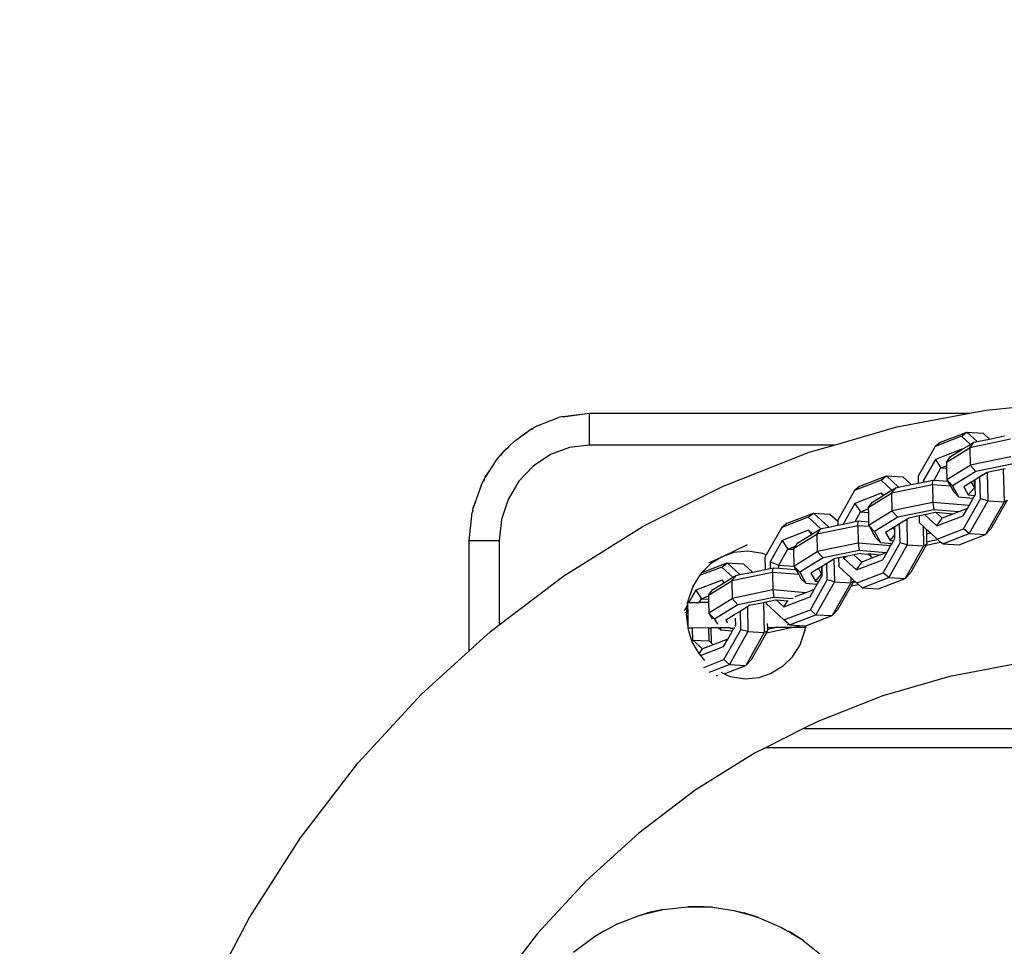
# Model space of a CAD drawing. Units: millimetres. Extents: x 1535 to 2662, y 521 to 942.
# Drawn here: x 2075 to 2091, y 665 to 680 of the extents above; entities that cross this region are included whole.
import ezdxf

# ---------------------------------------------------------------- set-up
doc = ezdxf.new("R2010")
doc.units = ezdxf.units.MM
doc.header["$LTSCALE"] = 50
doc.header["$PDSIZE"] = -1
doc.layers.add('VP-DIM', color=7, linetype='Continuous')
doc.layers.add('VP-EQ', color=7, linetype='Continuous', true_color=0x8a3492)
doc.dimstyles.get("Standard").update_dxf_attribs({"dimtxt": 14, "dimasz": 20, "dimexe": 20, "dimexo": 50, "dimgap": 20, "dimtad": 0, "dimdec": 0, "dimzin": 0, "dimdsep": 46, "dimtxsty": 'Standard', "dimcen": -0.09, "dimadec": 0, "dimazin": 0, "dimtfac": 1, "dimtdec": 4, "dimtofl": 0, "dimtmove": 0, "dimatfit": 3, "dimfxl": 70, "dimfxlon": 1, "dimtolj": 1, "dimtzin": 0, "dimarcsym": 0})

# ---------------------------------------------------------------- blocks, each defined once
blk = doc.blocks.new('*D15')
at = {"layer": 'Defpoints', "color": 0}
for p in [(2032.751, 781.014), (2221.202, 521.212), (2562.977, 521.212)]:
    blk.add_point(p, dxfattribs=at)
at = {"layer": 'VP-DIM', "color": 0, "lineweight": -2}
for p, q in [((2492.977, 781.014), (2582.977, 781.014)), ((2562.977, 761.014), (2562.977, 692.283)), ((2562.977, 541.212), (2562.977, 617.283)), ((2492.977, 521.212), (2582.977, 521.212))]:
    blk.add_line(p, q, dxfattribs=at)
at = {"layer": 'VP-DIM', "color": 0}
for points in [[(2566.31, 761.014), (2559.643, 761.014), (2562.977, 781.014)], [(2559.643, 541.212), (2566.31, 541.212), (2562.977, 521.212)]]:
    blk.add_solid(points, dxfattribs=at)
at = {"layer": 'VP-DIM', "color": 0, "insert": (2562.977, 654.783), "char_height": 14, "attachment_point": 5, "rotation": 90}
blk.add_mtext('\\A1;270', dxfattribs=at)
blk = doc.blocks.new('RB0520 2D_')
at = {"layer": 'VP-EQ', "color": 0}
for p, q in [((2083.619, 673.582), (2084.064, 673.636)), ((2083.621, 673.574), (2084.064, 673.636)), ((2084.064, 673.636), (2090.371, 673.636)), ((2084.064, 673.105), (2084.064, 673.636)), ((2089.162, 673.406), (2090.371, 673.636)), ((2090.371, 673.636), (2090.644, 673.687)), ((2090.644, 673.687), (2091.189, 673.739)), ((2083.196, 673.426), (2083.546, 673.563)), ((2083.619, 673.582), (2083.546, 673.563)), ((2082.817, 673.173), (2083.064, 673.351)), ((2082.969, 673.274), (2083.064, 673.351)), ((2083.196, 673.426), (2083.064, 673.351)), ((2083.064, 673.351), (2083.125, 673.378)), ((2088.121, 673.105), (2089.162, 673.406)), ((2089.885, 673.152), (2090.323, 673.321)), ((2090.234, 673.252), (2090.323, 673.321)), ((2090.323, 673.321), (2090.594, 673.305)), ((2090.323, 673.321), (2090.496, 673.163)), ((2090.594, 673.305), (2090.702, 673.206)), ((2082.817, 673.173), (2082.65, 673.014)), ((2090.234, 673.252), (2089.796, 673.083)), ((2089.885, 673.152), (2089.796, 673.083)), ((2090.382, 673.116), (2090.234, 673.252)), ((2091.048, 673.201), (2090.372, 673.061)), ((2090.372, 673.061), (2090.44, 673.152)), ((2090.382, 673.116), (2090.44, 673.152)), ((2090.44, 673.152), (2090.496, 673.163)), ((2090.496, 673.163), (2090.702, 673.206)), ((2090.702, 673.206), (2090.951, 673.258)), ((2082.5, 672.837), (2082.65, 673.014)), ((2082.591, 672.933), (2082.65, 673.014)), ((2082.65, 673.014), (2082.726, 673.076)), ((2083.73, 673.065), (2083.413, 672.948)), ((2084.064, 673.105), (2083.73, 673.065)), ((2088.121, 673.105), (2084.064, 673.105)), ((2086.296, 672.432), (2087.709, 672.986)), ((2087.709, 672.986), (2088.121, 673.105)), ((2089.796, 673.083), (2089.516, 672.587)), ((2090.239, 673.035), (2089.801, 672.866)), ((2089.984, 672.822), (2090.372, 673.061)), ((2090.053, 672.914), (2090.243, 673.031)), ((2090.243, 673.031), (2090.239, 673.035)), ((2090.243, 673.031), (2090.382, 673.116)), ((2090.372, 673.061), (2090.377, 672.77)), ((2082.5, 672.837), (2082.332, 672.575)), ((2083.413, 672.948), (2083.129, 672.758)), ((2089.801, 672.866), (2089.6, 672.51)), ((2089.801, 672.866), (2089.894, 672.726)), ((2089.984, 672.822), (2090.053, 672.914)), ((2089.984, 672.822), (2089.985, 672.761)), ((2091.054, 672.91), (2090.377, 672.77)), ((2082.332, 672.575), (2082.405, 672.676)), ((2083.129, 672.758), (2082.891, 672.506)), ((2089.78, 672.523), (2089.894, 672.726)), ((2089.894, 672.726), (2089.985, 672.761)), ((2089.894, 672.726), (2089.986, 672.72)), ((2089.985, 672.761), (2089.986, 672.72)), ((2089.986, 672.72), (2089.99, 672.532)), ((2089.99, 672.532), (2090.377, 672.77)), ((2090.473, 672.665), (2090.085, 672.427)), ((2090.377, 672.77), (2090.473, 672.665)), ((2091.069, 672.789), (2090.473, 672.665)), ((2090.658, 672.649), (2090.541, 672.577)), ((2090.928, 672.705), (2090.658, 672.649)), ((2090.658, 672.649), (2090.669, 672.179)), ((2090.964, 672.713), (2090.928, 672.705)), ((2090.928, 672.705), (2090.94, 672.163)), ((2082.262, 672.434), (2082.332, 672.575)), ((2082.306, 672.509), (2082.332, 672.575)), ((2082.891, 672.506), (2082.712, 672.204)), ((2088.899, 672.523), (2088.461, 672.354)), ((2088.55, 672.423), (2088.988, 672.593)), ((2088.899, 672.523), (2088.988, 672.593)), ((2089.08, 672.358), (2088.899, 672.523)), ((2088.988, 672.593), (2089.259, 672.576)), ((2088.988, 672.593), (2089.191, 672.406)), ((2089.259, 672.576), (2089.398, 672.449)), ((2089.398, 672.449), (2089.518, 672.474)), ((2089.516, 672.587), (2089.518, 672.474)), ((2089.518, 672.474), (2089.6, 672.491)), ((2089.6, 672.51), (2089.6, 672.491)), ((2089.6, 672.51), (2089.633, 672.498)), ((2089.6, 672.491), (2089.633, 672.498)), ((2089.633, 672.498), (2089.76, 672.524)), ((2089.752, 672.446), (2089.76, 672.524)), ((2089.76, 672.524), (2089.78, 672.523)), ((2089.78, 672.523), (2090.005, 672.504)), ((2089.99, 672.532), (2090.085, 672.427)), ((2089.99, 672.532), (2090.005, 672.504)), ((2090.005, 672.504), (2090.052, 672.421)), ((2090.397, 672.488), (2090.272, 672.412)), ((2090.445, 672.518), (2090.397, 672.488)), ((2090.397, 672.488), (2090.448, 672.398)), ((2090.46, 672.527), (2090.445, 672.518)), ((2090.445, 672.518), (2090.448, 672.398)), ((2090.541, 672.577), (2090.46, 672.527)), ((2090.463, 672.396), (2090.46, 672.527)), ((2090.55, 672.211), (2090.541, 672.577)), ((2082.262, 672.434), (2082.132, 672.063)), ((2086.296, 672.432), (2084.936, 671.747)), ((2088.461, 672.354), (2088.181, 671.858)), ((2088.55, 672.423), (2088.461, 672.354)), ((2088.941, 672.272), (2089.08, 672.358)), ((2089.752, 672.446), (2089.075, 672.305)), ((2089.075, 672.305), (2089.144, 672.397)), ((2089.08, 672.358), (2089.144, 672.397)), ((2089.144, 672.397), (2089.191, 672.406)), ((2089.191, 672.406), (2089.398, 672.449)), ((2090.052, 672.421), (2089.752, 672.446)), ((2089.752, 672.446), (2089.757, 672.155)), ((2090.052, 672.421), (2090.105, 672.327)), ((2090.085, 672.427), (2090.187, 672.246)), ((2090.105, 672.327), (2090.187, 672.246)), ((2090.272, 672.412), (2090.347, 672.279)), ((2090.347, 672.279), (2090.448, 672.398)), ((2090.448, 672.398), (2090.463, 672.396)), ((2090.466, 672.288), (2090.463, 672.396)), ((2082.132, 672.063), (2082.18, 672.185)), ((2082.712, 672.204), (2082.601, 671.868)), ((2088.904, 672.306), (2088.466, 672.137)), ((2088.687, 672.067), (2089.075, 672.305)), ((2088.687, 672.067), (2088.756, 672.158)), ((2088.756, 672.158), (2088.931, 672.266)), ((2088.941, 672.272), (2088.904, 672.306)), ((2088.904, 672.306), (2088.931, 672.266)), ((2088.931, 672.266), (2088.941, 672.272)), ((2089.075, 672.305), (2089.081, 672.015)), ((2089.757, 672.155), (2089.081, 672.015)), ((2090.362, 672.105), (2089.757, 672.155)), ((2089.757, 672.155), (2089.773, 672.033)), ((2090.187, 672.246), (2090.43, 672.226)), ((2090.269, 671.716), (2090.55, 672.211)), ((2090.347, 672.279), (2090.455, 672.271)), ((2090.362, 672.105), (2090.43, 672.226)), ((2090.669, 672.179), (2090.362, 671.636)), ((2090.43, 672.226), (2090.455, 672.271)), ((2090.455, 672.271), (2090.466, 672.288)), ((2090.669, 672.179), (2090.55, 672.211)), ((2090.94, 672.163), (2090.633, 671.619)), ((2090.669, 672.179), (2090.94, 672.163)), ((2090.992, 672.193), (2090.721, 671.714)), ((2090.94, 672.163), (2090.992, 672.193)), ((2082.064, 671.514), (2082.114, 671.986)), ((2082.128, 672.027), (2082.114, 671.986)), ((2082.128, 672.027), (2082.132, 672.063)), ((2088.466, 672.137), (2088.273, 671.795)), ((2088.466, 672.137), (2088.56, 671.997)), ((2088.469, 671.836), (2088.56, 671.997)), ((2088.56, 671.997), (2088.688, 672.046)), ((2088.56, 671.997), (2088.689, 671.989)), ((2088.687, 672.067), (2088.688, 672.046)), ((2088.688, 672.046), (2088.689, 671.989)), ((2088.689, 671.989), (2088.692, 671.833)), ((2088.693, 671.776), (2089.081, 672.015)), ((2089.081, 672.015), (2089.176, 671.91)), ((2089.773, 672.033), (2089.176, 671.91)), ((2089.8, 671.985), (2089.624, 671.949)), ((2090.189, 671.999), (2089.773, 672.033)), ((2089.814, 671.984), (2089.8, 671.985)), ((2089.914, 671.893), (2089.814, 671.984)), ((2090.09, 671.961), (2089.814, 671.984)), ((2090.189, 671.999), (2090.09, 671.961)), ((2090.334, 672.055), (2090.189, 671.999)), ((2090.265, 671.933), (2090.334, 672.055)), ((2090.334, 672.055), (2090.362, 672.105)), ((2082.601, 671.868), (2082.564, 671.514)), ((2087.692, 671.908), (2087.254, 671.738)), ((2087.343, 671.808), (2087.781, 671.977)), ((2087.692, 671.908), (2087.781, 671.977)), ((2087.901, 671.717), (2087.692, 671.908)), ((2087.781, 671.977), (2088.052, 671.961)), ((2087.781, 671.977), (2088.034, 671.746)), ((2088.052, 671.961), (2088.181, 671.843)), ((2088.181, 671.858), (2088.181, 671.843)), ((2088.181, 671.843), (2088.183, 671.777)), ((2088.273, 671.795), (2088.469, 671.836)), ((2088.469, 671.836), (2088.521, 671.847)), ((2088.513, 671.768), (2088.521, 671.847)), ((2088.521, 671.847), (2088.692, 671.833)), ((2088.692, 671.833), (2088.693, 671.776)), ((2089.176, 671.91), (2088.789, 671.672)), ((2089.325, 671.871), (2089.207, 671.799)), ((2089.363, 671.895), (2089.325, 671.871)), ((2089.325, 671.871), (2089.334, 671.451)), ((2089.531, 671.929), (2089.363, 671.895)), ((2089.624, 671.949), (2089.531, 671.929)), ((2089.531, 671.929), (2089.534, 671.819)), ((2089.624, 671.949), (2089.826, 671.764)), ((2089.826, 671.764), (2090.265, 671.933)), ((2089.826, 671.764), (2089.914, 671.893)), ((2090.09, 671.961), (2089.914, 671.893)), ((2083.638, 670.937), (2084.936, 671.747)), ((2087.254, 671.738), (2086.996, 671.283)), ((2087.343, 671.808), (2087.254, 671.738)), ((2087.697, 671.691), (2087.259, 671.521)), ((2087.762, 671.631), (2087.697, 671.691)), ((2087.697, 671.691), (2087.744, 671.62)), ((2087.762, 671.631), (2087.901, 671.717)), ((2088.513, 671.768), (2087.836, 671.628)), ((2087.836, 671.628), (2087.901, 671.717)), ((2087.901, 671.717), (2087.904, 671.719)), ((2087.904, 671.719), (2088.034, 671.746)), ((2088.034, 671.746), (2088.183, 671.777)), ((2088.183, 671.777), (2088.273, 671.795)), ((2088.707, 671.752), (2088.513, 671.768)), ((2088.513, 671.768), (2088.518, 671.477)), ((2088.693, 671.776), (2088.789, 671.672)), ((2088.693, 671.776), (2088.707, 671.752)), ((2088.707, 671.752), (2088.808, 671.571)), ((2088.789, 671.672), (2088.89, 671.491)), ((2089.1, 671.733), (2088.976, 671.656)), ((2088.976, 671.656), (2089.05, 671.524)), ((2089.126, 671.749), (2089.1, 671.733)), ((2089.1, 671.733), (2089.128, 671.684)), ((2089.207, 671.799), (2089.126, 671.749)), ((2089.128, 671.684), (2089.126, 671.749)), ((2089.129, 671.617), (2089.128, 671.684)), ((2089.215, 671.482), (2089.207, 671.799)), ((2089.534, 671.819), (2089.598, 671.76)), ((2089.598, 671.76), (2089.605, 671.434)), ((2089.598, 671.76), (2089.651, 671.712)), ((2089.651, 671.712), (2089.653, 671.633)), ((2089.651, 671.712), (2089.721, 671.647)), ((2089.831, 671.547), (2090.269, 671.716)), ((2090.362, 671.636), (2090.269, 671.716)), ((2090.633, 671.619), (2090.721, 671.714)), ((2082.064, 669.691), (2082.064, 671.514)), ((2082.564, 671.514), (2082.064, 671.514)), ((2082.564, 671.514), (2082.564, 670.123)), ((2087.259, 671.521), (2087.058, 671.166)), ((2087.259, 671.521), (2087.353, 671.381)), ((2087.448, 671.39), (2087.836, 671.628)), ((2087.517, 671.481), (2087.744, 671.62)), ((2087.744, 671.62), (2087.762, 671.631)), ((2087.836, 671.628), (2087.841, 671.337)), ((2088.808, 671.571), (2088.89, 671.491)), ((2089.05, 671.524), (2089.129, 671.617)), ((2089.05, 671.524), (2089.108, 671.519)), ((2089.083, 671.475), (2089.108, 671.519)), ((2089.108, 671.519), (2089.131, 671.559)), ((2089.131, 671.559), (2089.129, 671.617)), ((2089.646, 671.446), (2089.889, 671.496)), ((2089.653, 671.633), (2089.721, 671.647)), ((2089.653, 671.633), (2089.656, 671.502)), ((2089.656, 671.502), (2089.839, 671.54)), ((2089.656, 671.502), (2089.657, 671.465)), ((2089.721, 671.647), (2089.831, 671.547)), ((2089.839, 671.54), (2089.831, 671.547)), ((2089.889, 671.496), (2089.839, 671.54)), ((2089.923, 671.466), (2089.889, 671.496)), ((2089.923, 671.466), (2090.362, 671.636)), ((2090.195, 671.45), (2090.633, 671.619)), ((2090.362, 671.636), (2090.633, 671.619)), ((2086.262, 671.253), (2086.685, 671.454)), ((2086.69, 671.347), (2086.456, 671.322)), ((2086.938, 671.308), (2086.69, 671.347)), ((2087.201, 671.113), (2087.353, 671.381)), ((2087.353, 671.381), (2087.479, 671.43)), ((2087.353, 671.381), (2087.449, 671.376)), ((2087.448, 671.39), (2087.479, 671.43)), ((2087.448, 671.39), (2087.449, 671.376)), ((2087.449, 671.376), (2087.454, 671.098)), ((2087.454, 671.098), (2087.841, 671.337)), ((2087.479, 671.43), (2087.517, 671.481)), ((2088.518, 671.477), (2087.841, 671.337)), ((2087.841, 671.337), (2087.937, 671.232)), ((2088.534, 671.356), (2087.937, 671.232)), ((2089.058, 671.433), (2088.518, 671.477)), ((2088.518, 671.477), (2088.534, 671.356)), ((2088.981, 671.319), (2088.534, 671.356)), ((2088.89, 671.491), (2089.083, 671.475)), ((2088.935, 670.987), (2089.215, 671.482)), ((2088.999, 671.326), (2089.058, 671.433)), ((2089.334, 671.451), (2089.027, 670.907)), ((2089.058, 671.433), (2089.083, 671.475)), ((2089.334, 671.451), (2089.215, 671.482)), ((2089.605, 671.434), (2089.298, 670.891)), ((2089.334, 671.451), (2089.605, 671.434)), ((2089.646, 671.446), (2089.386, 670.985)), ((2089.605, 671.434), (2089.657, 671.465)), ((2089.657, 671.465), (2089.646, 671.446)), ((2089.923, 671.466), (2090.195, 671.45)), ((2086.251, 671.248), (2086.038, 671.147)), ((2086.251, 671.248), (2086.069, 671.133)), ((2086.256, 671.251), (2086.251, 671.248)), ((2086.256, 671.251), (2086.262, 671.253)), ((2086.456, 671.322), (2086.262, 671.253)), ((2086.996, 671.283), (2086.938, 671.308)), ((2086.996, 671.283), (2086.974, 671.243)), ((2086.974, 671.243), (2086.978, 671.043)), ((2087.058, 671.166), (2087.06, 671.06)), ((2087.058, 671.166), (2087.201, 671.113)), ((2087.937, 671.232), (2087.55, 670.994)), ((2088.118, 671.213), (2088.001, 671.141)), ((2088.124, 671.217), (2088.118, 671.213)), ((2088.118, 671.213), (2088.127, 670.835)), ((2088.195, 671.232), (2088.124, 671.217)), ((2088.277, 671.249), (2088.195, 671.232)), ((2088.195, 671.232), (2088.199, 671.09)), ((2088.327, 671.259), (2088.277, 671.249)), ((2088.277, 671.249), (2088.278, 671.23)), ((2088.278, 671.23), (2088.327, 671.259)), ((2088.278, 671.23), (2088.491, 671.035)), ((2088.448, 671.284), (2088.327, 671.259)), ((2088.561, 671.307), (2088.448, 671.284)), ((2088.579, 671.164), (2088.448, 671.284)), ((2088.491, 671.035), (2088.93, 671.204)), ((2088.561, 671.307), (2088.688, 671.296)), ((2088.757, 671.233), (2088.579, 671.164)), ((2088.731, 671.257), (2088.688, 671.296)), ((2088.73, 671.294), (2088.688, 671.296)), ((2088.731, 671.257), (2088.73, 671.294)), ((2088.882, 671.281), (2088.73, 671.294)), ((2088.757, 671.233), (2088.731, 671.257)), ((2088.882, 671.281), (2088.757, 671.233)), ((2088.981, 671.319), (2088.882, 671.281)), ((2088.93, 671.204), (2088.999, 671.326)), ((2088.999, 671.326), (2088.981, 671.319)), ((2086.257, 671.082), (2085.886, 670.939)), ((2085.927, 670.99), (2086.346, 671.152)), ((2086.069, 671.133), (2085.927, 670.99)), ((2086.257, 671.082), (2086.346, 671.152)), ((2086.443, 670.912), (2086.257, 671.082)), ((2086.346, 671.152), (2086.617, 671.136)), ((2086.346, 671.152), (2086.559, 670.956)), ((2086.617, 671.136), (2086.766, 670.999)), ((2086.766, 670.999), (2086.978, 671.043)), ((2086.978, 671.043), (2087.06, 671.06)), ((2087.06, 671.06), (2087.109, 671.07)), ((2087.101, 670.992), (2087.109, 671.07)), ((2087.109, 671.07), (2087.202, 671.063)), ((2087.202, 671.063), (2087.201, 671.113)), ((2087.201, 671.113), (2087.454, 671.098)), ((2087.202, 671.063), (2087.473, 671.041)), ((2087.454, 671.098), (2087.55, 670.994)), ((2087.454, 671.098), (2087.472, 671.066)), ((2087.473, 671.041), (2087.472, 671.066)), ((2087.472, 671.066), (2087.487, 671.039)), ((2087.473, 671.041), (2087.487, 671.039)), ((2087.487, 671.039), (2087.534, 670.956)), ((2087.861, 671.055), (2087.737, 670.979)), ((2087.909, 671.085), (2087.861, 671.055)), ((2087.861, 671.055), (2087.912, 670.965)), ((2087.92, 671.092), (2087.909, 671.085)), ((2087.909, 671.085), (2087.912, 670.965)), ((2088.001, 671.141), (2087.92, 671.092)), ((2087.923, 670.964), (2087.92, 671.092)), ((2088.008, 670.867), (2088.001, 671.141)), ((2088.199, 671.09), (2088.396, 670.91)), ((2088.491, 671.035), (2088.579, 671.164)), ((2082.564, 670.123), (2083.638, 670.937)), ((2085.886, 670.939), (2085.777, 670.761)), ((2086.262, 670.865), (2085.824, 670.696)), ((2085.903, 670.966), (2085.886, 670.939)), ((2085.927, 670.99), (2085.903, 670.966)), ((2086.036, 670.613), (2086.424, 670.851)), ((2086.304, 670.827), (2086.262, 670.865)), ((2086.262, 670.865), (2086.292, 670.82)), ((2086.304, 670.827), (2086.443, 670.912)), ((2087.101, 670.992), (2086.424, 670.851)), ((2086.424, 670.851), (2086.493, 670.943)), ((2086.424, 670.851), (2086.43, 670.561)), ((2086.443, 670.912), (2086.493, 670.943)), ((2086.493, 670.943), (2086.559, 670.956)), ((2086.559, 670.956), (2086.766, 670.999)), ((2087.534, 670.956), (2087.101, 670.992)), ((2087.101, 670.992), (2087.106, 670.701)), ((2087.534, 670.956), (2087.569, 670.894)), ((2087.55, 670.994), (2087.651, 670.814)), ((2087.569, 670.894), (2087.651, 670.814)), ((2087.727, 670.372), (2088.008, 670.867)), ((2087.737, 670.979), (2087.811, 670.847)), ((2087.811, 670.847), (2087.912, 670.965)), ((2087.811, 670.847), (2087.866, 670.842)), ((2087.841, 670.798), (2087.866, 670.842)), ((2087.866, 670.842), (2087.924, 670.944)), ((2087.912, 670.965), (2087.923, 670.964)), ((2087.924, 670.944), (2087.923, 670.964)), ((2088.127, 670.835), (2088.008, 670.867)), ((2088.396, 670.91), (2088.398, 670.819)), ((2088.396, 670.91), (2088.45, 670.861)), ((2088.398, 670.819), (2088.45, 670.849)), ((2088.45, 670.849), (2088.438, 670.829)), ((2088.45, 670.861), (2088.45, 670.849)), ((2088.45, 670.861), (2088.476, 670.837)), ((2088.496, 670.818), (2088.935, 670.987)), ((2088.589, 670.737), (2089.027, 670.907)), ((2088.86, 670.721), (2089.298, 670.891)), ((2089.027, 670.907), (2088.935, 670.987)), ((2089.027, 670.907), (2089.298, 670.891)), ((2089.298, 670.891), (2089.386, 670.985)), ((2085.777, 670.761), (2085.694, 670.514)), ((2085.824, 670.696), (2085.71, 670.493)), ((2085.824, 670.696), (2085.918, 670.556)), ((2086.036, 670.613), (2086.105, 670.704)), ((2086.105, 670.704), (2086.292, 670.82)), ((2086.292, 670.82), (2086.304, 670.827)), ((2087.106, 670.701), (2086.43, 670.561)), ((2087.65, 670.656), (2087.106, 670.701)), ((2087.106, 670.701), (2087.122, 670.579)), ((2087.792, 670.711), (2087.65, 670.656)), ((2087.651, 670.814), (2087.841, 670.798)), ((2087.723, 670.589), (2087.792, 670.711)), ((2087.792, 670.711), (2087.841, 670.798)), ((2088.127, 670.835), (2087.82, 670.291)), ((2088.398, 670.819), (2088.091, 670.275)), ((2088.127, 670.835), (2088.398, 670.819)), ((2088.404, 670.768), (2088.179, 670.37)), ((2088.438, 670.829), (2088.404, 670.768)), ((2088.404, 670.768), (2088.525, 670.793)), ((2088.438, 670.829), (2088.476, 670.837)), ((2088.476, 670.837), (2088.496, 670.818)), ((2088.525, 670.793), (2088.496, 670.818)), ((2088.589, 670.737), (2088.525, 670.793)), ((2088.589, 670.737), (2088.86, 670.721)), ((2085.694, 670.514), (2085.69, 670.492)), ((2085.883, 670.494), (2085.918, 670.556)), ((2085.918, 670.556), (2086.037, 670.602)), ((2085.918, 670.556), (2086.038, 670.549)), ((2086.036, 670.613), (2086.037, 670.602)), ((2086.037, 670.602), (2086.038, 670.549)), ((2086.038, 670.549), (2086.039, 670.495)), ((2086.042, 670.322), (2086.43, 670.561)), ((2086.43, 670.561), (2086.525, 670.456)), ((2087.122, 670.579), (2086.525, 670.456)), ((2087.149, 670.531), (2086.991, 670.498)), ((2087.439, 670.554), (2087.122, 670.579)), ((2087.164, 670.53), (2087.149, 670.531)), ((2087.164, 670.53), (2087.284, 670.419)), ((2087.349, 670.515), (2087.164, 670.53)), ((2087.284, 670.419), (2087.723, 670.589)), ((2087.284, 670.419), (2087.349, 670.515)), ((2087.357, 670.514), (2087.349, 670.515)), ((2087.65, 670.656), (2087.469, 670.587)), ((2085.682, 670.445), (2085.631, 670.355)), ((2085.689, 670.457), (2085.677, 670.32)), ((2085.677, 670.32), (2085.68, 670.432)), ((2085.68, 670.432), (2085.682, 670.445)), ((2085.689, 670.457), (2085.682, 670.445)), ((2085.69, 670.466), (2085.689, 670.457)), ((2085.689, 670.457), (2085.691, 670.315)), ((2085.7, 670.493), (2085.69, 670.492)), ((2085.69, 670.466), (2085.69, 670.492)), ((2085.7, 670.476), (2085.69, 670.466)), ((2085.71, 670.493), (2085.7, 670.493)), ((2085.71, 670.493), (2085.883, 670.494)), ((2086.039, 670.495), (2085.883, 670.494)), ((2086.039, 670.495), (2086.042, 670.322)), ((2086.525, 670.456), (2086.138, 670.218)), ((2086.566, 670.35), (2086.491, 670.304)), ((2086.683, 670.422), (2086.566, 670.35)), ((2086.573, 670.042), (2086.566, 670.35)), ((2086.712, 670.441), (2086.683, 670.422)), ((2086.683, 670.422), (2086.692, 670.01)), ((2086.952, 670.49), (2086.712, 670.441)), ((2086.972, 670.494), (2086.952, 670.49)), ((2086.952, 670.49), (2086.963, 669.994)), ((2086.991, 670.498), (2086.972, 670.494)), ((2086.991, 670.498), (2086.992, 670.475)), ((2087.289, 670.203), (2086.992, 670.475)), ((2087.289, 670.203), (2087.727, 670.372)), ((2087.82, 670.291), (2087.727, 670.372)), ((2088.091, 670.275), (2088.179, 670.37)), ((2085.642, 670.333), (2085.677, 670.32)), ((2085.671, 670.281), (2085.677, 670.32)), ((2085.671, 670.275), (2085.671, 670.281)), ((2085.671, 670.275), (2085.673, 670.271)), ((2085.673, 670.271), (2085.671, 670.251)), ((2085.671, 670.251), (2085.692, 670.088)), ((2085.677, 670.32), (2085.691, 670.315)), ((2085.691, 670.315), (2085.692, 670.088)), ((2085.691, 670.315), (2085.7, 670.312)), ((2086.042, 670.322), (2086.138, 670.218)), ((2086.042, 670.322), (2086.098, 670.223)), ((2086.138, 670.218), (2086.184, 670.135)), ((2086.449, 670.279), (2086.325, 670.202)), ((2086.325, 670.202), (2086.35, 670.158)), ((2086.453, 670.281), (2086.449, 670.279)), ((2086.449, 670.279), (2086.453, 670.271)), ((2086.491, 670.304), (2086.453, 670.281)), ((2086.489, 670.119), (2086.486, 670.234)), ((2087.37, 670.133), (2087.289, 670.203)), ((2087.381, 670.122), (2087.82, 670.291)), ((2087.65, 670.106), (2088.091, 670.275)), ((2087.82, 670.291), (2088.091, 670.275)), ((2082.412, 670.008), (2082.564, 670.123)), ((2085.692, 670.088), (2085.692, 670.07)), ((2085.692, 670.088), (2085.694, 670.069)), ((2085.694, 670.069), (2085.697, 670.043)), ((2085.771, 670.069), (2085.694, 670.069)), ((2085.697, 670.043), (2085.757, 669.86)), ((2086.041, 670.071), (2085.771, 670.069)), ((2085.775, 669.871), (2085.771, 670.069)), ((2086.046, 669.855), (2086.041, 670.071)), ((2086.041, 670.071), (2086.083, 670.071)), ((2086.089, 669.816), (2086.083, 670.071)), ((2086.204, 670.071), (2086.083, 670.071)), ((2086.204, 670.071), (2086.22, 670.072)), ((2086.204, 670.071), (2086.239, 670.037)), ((2086.22, 670.072), (2086.239, 670.037)), ((2086.394, 670.072), (2086.22, 670.072)), ((2086.239, 670.037), (2086.434, 670.021)), ((2086.293, 669.546), (2086.573, 670.042)), ((2086.394, 670.072), (2086.399, 670.07)), ((2086.398, 670.072), (2086.399, 670.07)), ((2086.399, 670.07), (2086.461, 670.073)), ((2086.399, 670.07), (2086.401, 670.072)), ((2086.399, 670.07), (2086.459, 670.065)), ((2086.434, 670.021), (2086.459, 670.065)), ((2086.459, 670.065), (2086.461, 670.073)), ((2086.461, 670.073), (2086.475, 670.073)), ((2086.477, 670.098), (2086.489, 670.119)), ((2086.692, 670.01), (2086.573, 670.042)), ((2086.963, 669.994), (2087.015, 670.024)), ((2086.997, 669.992), (2087.409, 670.078)), ((2087.015, 670.024), (2086.997, 669.992)), ((2087.012, 670.144), (2087.014, 670.076)), ((2087.014, 670.05), (2087.141, 670.076)), ((2087.014, 670.076), (2087.014, 670.05)), ((2087.014, 670.076), (2087.141, 670.076)), ((2087.014, 670.05), (2087.015, 670.024)), ((2087.409, 670.078), (2087.141, 670.076)), ((2087.35, 670.121), (2087.37, 670.133)), ((2087.381, 670.122), (2087.37, 670.133)), ((2087.381, 670.122), (2087.549, 670.112)), ((2087.647, 670.079), (2087.409, 670.078)), ((2087.465, 670.089), (2087.534, 670.103)), ((2087.534, 670.103), (2087.549, 670.112)), ((2087.549, 670.112), (2087.65, 670.106)), ((2087.556, 669.793), (2087.643, 670.039)), ((2087.643, 670.039), (2087.647, 670.079)), ((2087.647, 670.079), (2087.65, 670.106)), ((2087.647, 670.079), (2087.651, 670.079)), ((2087.651, 670.079), (2087.65, 670.106)), ((2082.064, 669.691), (2082.412, 670.008)), ((2085.757, 669.86), (2085.775, 669.871)), ((2085.757, 669.86), (2085.762, 669.843)), ((2085.937, 669.723), (2085.775, 669.871)), ((2085.775, 669.871), (2086.046, 669.855)), ((2086.357, 669.885), (2086.115, 669.792)), ((2086.288, 669.763), (2086.357, 669.885)), ((2086.357, 669.885), (2086.434, 670.021)), ((2086.692, 670.01), (2086.385, 669.466)), ((2086.963, 669.994), (2086.656, 669.45)), ((2086.692, 670.01), (2086.963, 669.994)), ((2086.997, 669.992), (2086.744, 669.544)), ((2085.762, 669.843), (2085.863, 669.661)), ((2085.88, 669.64), (2085.937, 669.723)), ((2085.902, 669.614), (2086.288, 669.763)), ((2086.115, 669.792), (2085.937, 669.723)), ((2086.089, 669.816), (2086.046, 669.855)), ((2086.115, 669.792), (2086.089, 669.816)), ((2087.428, 669.594), (2087.556, 669.793)), ((2081.269, 668.968), (2082.064, 669.691)), ((2085.863, 669.661), (2085.88, 669.64)), ((2085.88, 669.64), (2085.902, 669.614)), ((2085.902, 669.614), (2085.971, 669.532)), ((2085.957, 669.416), (2086.293, 669.546)), ((2086.385, 669.466), (2086.293, 669.546)), ((2086.656, 669.45), (2086.744, 669.544)), ((2087.262, 669.43), (2087.428, 669.594)), ((2086.05, 669.337), (2086.385, 669.466)), ((2086.296, 669.311), (2086.656, 669.45)), ((2086.385, 669.466), (2086.656, 669.45)), ((2087.262, 669.43), (2087.08, 669.318)), ((2091.174, 669.481), (2090.04, 669.266)), ((2086.166, 669.284), (2086.184, 669.282)), ((2086.239, 669.336), (2086.296, 669.311)), ((2086.296, 669.311), (2086.396, 669.266)), ((2086.396, 669.266), (2086.643, 669.225)), ((2086.643, 669.225), (2086.876, 669.248)), ((2086.876, 669.248), (2087.08, 669.318)), ((2090.04, 669.266), (2088.929, 668.945)), ((2080.217, 667.825), (2081.269, 668.968)), ((2088.929, 668.945), (2087.849, 668.521)), ((2087.613, 668.402), (2086.981, 668.084)), ((2087.849, 668.521), (2087.613, 668.402)), ((2087.613, 668.402), (2098.18, 668.402)), ((2086.981, 668.084), (2086.809, 667.997)), ((2098.813, 668.084), (2086.981, 668.084)), ((2086.809, 667.997), (2085.816, 667.378)), ((2079.265, 666.588), (2080.217, 667.825)), ((2085.816, 667.378), (2084.879, 666.668)), ((2084.879, 666.668), (2084.005, 665.873)), ((2078.42, 665.266), (2079.265, 666.588)), ((2084.005, 665.873), (2083.201, 664.999)), ((2085.827, 665.449), (2085.691, 665.446)), ((2086.104, 665.437), (2085.827, 665.449)), ((2084.529, 665.162), (2084.884, 665.301)), ((2084.884, 665.301), (2085.024, 665.342)), ((2084.884, 665.301), (2084.985, 665.326)), ((2084.985, 665.326), (2085.08, 665.35)), ((2084.985, 665.326), (2085.024, 665.342)), ((2085.287, 665.401), (2085.024, 665.342)), ((2085.024, 665.342), (2085.08, 665.35)), ((2085.08, 665.35), (2085.287, 665.401)), ((2085.287, 665.401), (2085.691, 665.446)), ((2085.691, 665.446), (2086.104, 665.437)), ((2086.104, 665.437), (2086.456, 665.384)), ((2086.456, 665.384), (2086.631, 665.342)), ((2086.456, 665.384), (2086.581, 665.349)), ((2086.581, 665.349), (2086.631, 665.342)), ((2086.581, 665.349), (2086.685, 665.32)), ((2086.865, 665.269), (2086.631, 665.342)), ((2086.631, 665.342), (2086.685, 665.32)), ((2086.685, 665.32), (2086.865, 665.269)), ((2077.688, 663.87), (2078.42, 665.266)), ((2084.529, 665.162), (2084.328, 665.052)), ((2086.865, 665.269), (2087.248, 665.102)), ((2083.201, 664.999), (2082.564, 664.171)), ((2084.147, 664.952), (2084.27, 665.028)), ((2084.147, 664.952), (2084.236, 665.001)), ((2084.236, 665.001), (2084.27, 665.028)), ((2084.273, 665.022), (2084.236, 665.001)), ((2084.27, 665.028), (2084.297, 665.039)), ((2084.297, 665.039), (2084.273, 665.022)), ((2084.297, 665.039), (2084.328, 665.052)), ((2087.248, 665.102), (2087.344, 665.045)), ((2087.344, 665.045), (2087.358, 665.039)), ((2087.358, 665.039), (2087.384, 665.028)), ((2087.381, 665.022), (2087.358, 665.039)), ((2087.431, 664.992), (2087.381, 665.022)), ((2087.384, 665.028), (2087.431, 664.992)), ((2087.61, 664.885), (2087.384, 665.028)), ((2087.61, 664.885), (2087.431, 664.992)), ((2083.795, 664.692), (2084.147, 664.952)), ((2087.61, 664.885), (2087.936, 664.625))]:
    blk.add_line(p, q, dxfattribs=at)

msp = doc.modelspace()

# ---------------------------------------------------------------- block references
at = {"layer": 'VP-EQ', "color": 0}
msp.add_blockref('RB0520 2D_', (0, 0), dxfattribs=at)

# ---------------------------------------------------------------- dimensions: what is measured, and where the dimension line sits
at = {"layer": 'VP-DIM'}
dim = msp.add_linear_dim(base=(2562.977, 521.212), p1=(2032.751, 781.014), p2=(2221.202, 521.212), angle=90, text='270', dimstyle='Standard', dxfattribs=at)
dim.commit()
dim.dimension.update_dxf_attribs({"geometry": '*D15', "text_midpoint": (2562.977, 654.783), "dimtype": 160})

doc.saveas('drawing.dxf')
